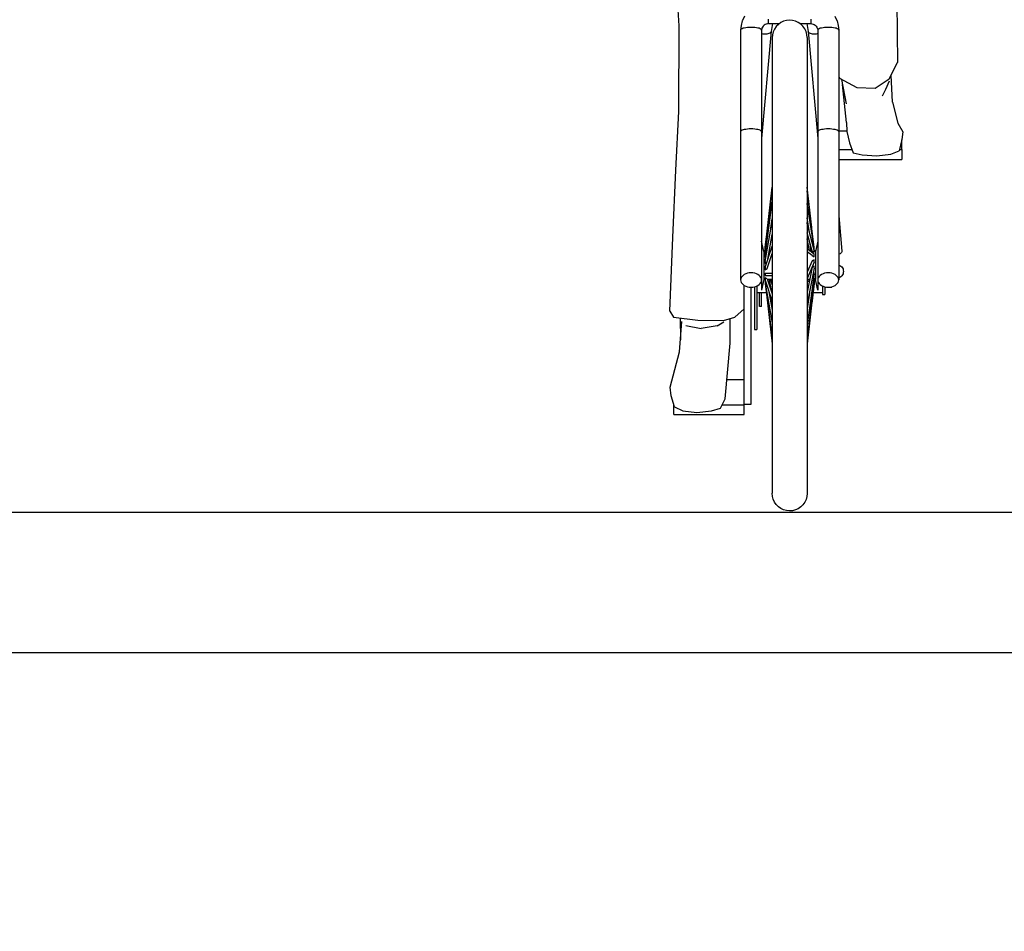
# Model space of a CAD drawing. Units: metres. Extents: x 555798 to 556480, y 6571698 to 6572056.
# Drawn here: x 556465 to 556467, y 6571700 to 6571701 of the extents above; entities that cross this region are included whole.
import ezdxf

# ---------------------------------------------------------------- set-up
doc = ezdxf.new("R2010")
doc.units = ezdxf.units.M
doc.header["$MEASUREMENT"] = 0
doc.layers.add('Uus haljastus', color=7, linetype='Continuous')
doc.styles.add('GENERATED_STYLE_2', font='txt')
doc.dimstyles.new('GENERATED_STYLE__8', dxfattribs={"dimtxt": 0.25, "dimasz": 0.095, "dimexe": 0.18, "dimexo": 0.0625, "dimgap": 0, "dimtad": 1, "dimtih": 1, "dimtoh": 1, "dimdec": 1, "dimzin": 0, "dimdsep": 46, "dimtxsty": 'GENERATED_STYLE_2', "dimblk": 'ARROWHEAD_6', "dimblk1": 'ARROWHEAD_6', "dimblk2": 'ARROWHEAD_6', "dimcen": 0.09, "dimse1": 1, "dimse2": 1, "dimclrd": 7, "dimclre": 7, "dimclrt": 7, "dimadec": 1, "dimazin": 0, "dimtfac": 1, "dimtdec": 4, "dimtmove": 0, "dimatfit": 3, "dimfxl": 0, "dimtolj": 1, "dimtzin": 0, "dimarcsym": 0})

# ---------------------------------------------------------------- blocks, each defined once
blk = doc.blocks.new('*D215', base_point=(556468.0871, 6571701.2442))
at = {"color": 7, "linetype": 'Continuous', "lineweight": 25}
for p, q in [((556464.0832, 6571703.102), (556464.0832, 6571703.2895)), ((556467.0832, 6571703.102), (556467.0832, 6571703.2895)), ((556464.1332, 6571703.2458), (556464.0332, 6571703.1458)), ((556467.1332, 6571703.2458), (556467.0332, 6571703.1458)), ((556464.0832, 6571703.1958), (556467.0832, 6571703.1958))]:
    blk.add_line(p, q, dxfattribs=at)
at = {"color": 7, "lineweight": 25, "insert": (556465.3387, 6571703.2458), "char_height": 0.25, "attachment_point": 7, "style": 'GENERATED_STYLE_2'}
blk.add_mtext('{\\A1;3.0}', dxfattribs=at)
blk = doc.blocks.new('ARROWHEAD_6')
at = {"color": 0, "linetype": 'Continuous', "lineweight": 0}
for p, q in [((-0.5, -0.5), (0.5, 0.5)), ((0, 0), (-1, 0))]:
    blk.add_line(p, q, dxfattribs=at)

msp = doc.modelspace()

# ---------------------------------------------------------------- linework, layer by layer
at = {"color": 7, "linetype": 'Continuous', "lineweight": 25}
for points in [[(556464.0832, 6571700.1958), (556467.0832, 6571700.1958)], [(556464.0832, 6571699.9958), (556467.0832, 6571699.9958)]]:
    msp.add_lwpolyline(points, dxfattribs=at)
at = {"layer": 'Uus haljastus', "color": 7, "linetype": 'Continuous', "lineweight": 25}
for p, q in [((556466.3179, 6571700.8899), (556466.3154, 6571700.9282)), ((556466.6283, 6571700.9229), (556466.6291, 6571700.8375)), ((556466.4109, 6571700.9035), (556466.408, 6571700.8975)), ((556466.4454, 6571700.8972), (556466.4454, 6571700.8992)), ((556466.5054, 6571700.8992), (556466.5054, 6571700.8972)), ((556466.5398, 6571700.9035), (556466.5427, 6571700.8975)), ((556466.3171, 6571700.7675), (556466.3179, 6571700.8899)), ((556466.406, 6571700.8904), (556466.4054, 6571700.8837)), ((556466.4063, 6571700.885), (556466.4056, 6571700.8843)), ((556466.4078, 6571700.8969), (556466.406, 6571700.8904)), ((556466.4074, 6571700.8856), (556466.4063, 6571700.885)), ((556466.4063, 6571700.885), (556466.4063, 6571700.885)), ((556466.4089, 6571700.8862), (556466.4074, 6571700.8856)), ((556466.408, 6571700.8975), (556466.4078, 6571700.8969)), ((556466.4107, 6571700.8866), (556466.4089, 6571700.8862)), ((556466.4129, 6571700.887), (556466.4107, 6571700.8866)), ((556466.4107, 6571700.8866), (556466.4107, 6571700.8866)), ((556466.4152, 6571700.8873), (556466.4129, 6571700.887)), ((556466.4177, 6571700.8875), (556466.4152, 6571700.8873)), ((556466.4152, 6571700.8873), (556466.4152, 6571700.8873)), ((556466.4177, 6571700.8875), (556466.4177, 6571700.8875)), ((556466.4204, 6571700.8875), (556466.4177, 6571700.8875)), ((556466.423, 6571700.8875), (556466.4204, 6571700.8875)), ((556466.423, 6571700.8875), (556466.423, 6571700.8875)), ((556466.4255, 6571700.8873), (556466.423, 6571700.8875)), ((556466.4279, 6571700.887), (556466.4255, 6571700.8873)), ((556466.43, 6571700.8866), (556466.4279, 6571700.887)), ((556466.4318, 6571700.8862), (556466.43, 6571700.8866)), ((556466.4333, 6571700.8856), (556466.4318, 6571700.8862)), ((556466.4333, 6571700.8856), (556466.4333, 6571700.8856)), ((556466.4344, 6571700.885), (556466.4333, 6571700.8856)), ((556466.4344, 6571700.885), (556466.4344, 6571700.885)), ((556466.4351, 6571700.8843), (556466.4344, 6571700.885)), ((556466.4355, 6571700.8853), (556466.4354, 6571700.8837)), ((556466.436, 6571700.887), (556466.4355, 6571700.8853)), ((556466.4365, 6571700.8879), (556466.4359, 6571700.8866)), ((556466.4375, 6571700.8893), (556466.4365, 6571700.8879)), ((556466.4388, 6571700.8906), (556466.4375, 6571700.8893)), ((556466.4402, 6571700.8915), (556466.4388, 6571700.8906)), ((556466.4419, 6571700.8923), (556466.4402, 6571700.8915)), ((556466.4436, 6571700.8927), (556466.4419, 6571700.8923)), ((556466.4454, 6571700.8929), (556466.4436, 6571700.8927)), ((556466.4454, 6571700.8955), (556466.4454, 6571700.8972)), ((556466.4454, 6571700.8955), (556466.4454, 6571700.8955)), ((556466.4454, 6571700.8942), (556466.4454, 6571700.8955)), ((556466.4454, 6571700.8933), (556466.4454, 6571700.8942)), ((556466.4454, 6571700.8933), (556466.4454, 6571700.8933)), ((556466.4454, 6571700.8929), (556466.4454, 6571700.8933)), ((556466.4454, 6571700.8929), (556466.4606, 6571700.8929)), ((556466.4508, 6571700.8929), (556466.4491, 6571700.8818)), ((556466.4536, 6571700.8852), (556466.4518, 6571700.8812)), ((556466.4561, 6571700.8888), (556466.4536, 6571700.8852)), ((556466.4592, 6571700.8918), (556466.4561, 6571700.8888)), ((556466.4584, 6571700.891), (556466.4584, 6571700.8929)), ((556466.4627, 6571700.8944), (556466.4592, 6571700.8918)), ((556466.4604, 6571700.8929), (556466.4604, 6571700.8927)), ((556466.4666, 6571700.8962), (556466.4627, 6571700.8944)), ((556466.4708, 6571700.8974), (556466.4666, 6571700.8962)), ((556466.4751, 6571700.8978), (556466.4708, 6571700.8974)), ((556466.4795, 6571700.8975), (556466.4751, 6571700.8978)), ((556466.4837, 6571700.8964), (556466.4795, 6571700.8975)), ((556466.4876, 6571700.8946), (556466.4837, 6571700.8964)), ((556466.4912, 6571700.8921), (556466.4876, 6571700.8946)), ((556466.4901, 6571700.8929), (556466.5054, 6571700.8929)), ((556466.4904, 6571700.8929), (556466.4904, 6571700.8927)), ((556466.4943, 6571700.8891), (556466.4912, 6571700.8921)), ((556466.4924, 6571700.891), (556466.4924, 6571700.8929)), ((556466.4969, 6571700.8856), (556466.4943, 6571700.8891)), ((556466.4987, 6571700.8816), (556466.4969, 6571700.8856)), ((556466.4999, 6571700.8929), (556466.5016, 6571700.8818)), ((556466.5054, 6571700.8972), (556466.5054, 6571700.8955)), ((556466.5054, 6571700.8955), (556466.5054, 6571700.8955)), ((556466.5054, 6571700.8955), (556466.5054, 6571700.8942)), ((556466.5054, 6571700.8942), (556466.5054, 6571700.8933)), ((556466.5054, 6571700.8933), (556466.5054, 6571700.8933)), ((556466.5054, 6571700.8933), (556466.5054, 6571700.8929)), ((556466.5054, 6571700.8929), (556466.5071, 6571700.8927)), ((556466.5071, 6571700.8927), (556466.5088, 6571700.8923)), ((556466.5088, 6571700.8923), (556466.5105, 6571700.8915)), ((556466.5105, 6571700.8915), (556466.5119, 6571700.8906)), ((556466.5119, 6571700.8906), (556466.5132, 6571700.8893)), ((556466.5132, 6571700.8893), (556466.5142, 6571700.8879)), ((556466.5142, 6571700.8879), (556466.5148, 6571700.8866)), ((556466.5147, 6571700.887), (556466.5152, 6571700.8853)), ((556466.5152, 6571700.8853), (556466.5154, 6571700.8837)), ((556466.5163, 6571700.885), (556466.5156, 6571700.8843)), ((556466.5174, 6571700.8856), (556466.5163, 6571700.885)), ((556466.5189, 6571700.8862), (556466.5174, 6571700.8856)), ((556466.5207, 6571700.8866), (556466.5189, 6571700.8862)), ((556466.5229, 6571700.887), (556466.5207, 6571700.8866)), ((556466.5207, 6571700.8866), (556466.5207, 6571700.8866)), ((556466.5252, 6571700.8873), (556466.5229, 6571700.887)), ((556466.5277, 6571700.8875), (556466.5252, 6571700.8873)), ((556466.5304, 6571700.8875), (556466.5277, 6571700.8875)), ((556466.5304, 6571700.8875), (556466.5304, 6571700.8875)), ((556466.533, 6571700.8875), (556466.5304, 6571700.8875)), ((556466.5355, 6571700.8873), (556466.533, 6571700.8875)), ((556466.5379, 6571700.887), (556466.5355, 6571700.8873)), ((556466.54, 6571700.8866), (556466.5379, 6571700.887)), ((556466.5418, 6571700.8862), (556466.54, 6571700.8866)), ((556466.5433, 6571700.8856), (556466.5418, 6571700.8862)), ((556466.5429, 6571700.8969), (556466.5427, 6571700.8975)), ((556466.5429, 6571700.8969), (556466.5447, 6571700.8904)), ((556466.5433, 6571700.8856), (556466.5433, 6571700.8856)), ((556466.5444, 6571700.885), (556466.5433, 6571700.8856)), ((556466.5451, 6571700.8843), (556466.5444, 6571700.885)), ((556466.5447, 6571700.8904), (556466.5454, 6571700.8837)), ((556466.4056, 6571700.8843), (556466.4054, 6571700.8837)), ((556466.4054, 6571700.8837), (556466.4054, 6571700.7388)), ((556466.4351, 6571700.8843), (556466.4351, 6571700.8843)), ((556466.4354, 6571700.8837), (556466.4351, 6571700.8843)), ((556466.4354, 6571700.8837), (556466.4354, 6571700.7388)), ((556466.4491, 6571700.8822), (556466.4354, 6571700.7292)), ((556466.436, 6571700.8782), (556466.4354, 6571700.8784)), ((556466.4377, 6571700.8779), (556466.436, 6571700.8782)), ((556466.4395, 6571700.8777), (556466.4377, 6571700.8779)), ((556466.4412, 6571700.8777), (556466.4395, 6571700.8777)), ((556466.4429, 6571700.8779), (556466.4412, 6571700.8777)), ((556466.4444, 6571700.8782), (556466.4429, 6571700.8779)), ((556466.4458, 6571700.8787), (556466.4444, 6571700.8782)), ((556466.447, 6571700.8793), (556466.4458, 6571700.8787)), ((556466.448, 6571700.88), (556466.447, 6571700.8793)), ((556466.4487, 6571700.8809), (556466.448, 6571700.88)), ((556466.4491, 6571700.8818), (556466.4487, 6571700.8809)), ((556466.4507, 6571700.877), (556466.4504, 6571700.8727)), ((556466.4504, 6571700.8727), (556466.4504, 6571700.8678)), ((556466.4518, 6571700.8812), (556466.4507, 6571700.877)), ((556466.4999, 6571700.8775), (556466.4987, 6571700.8816)), ((556466.5003, 6571700.8731), (556466.4999, 6571700.8775)), ((556466.5003, 6571700.8731), (556466.5003, 6571700.8682)), ((556466.5016, 6571700.8822), (556466.5154, 6571700.7292)), ((556466.502, 6571700.8809), (556466.5016, 6571700.8818)), ((556466.5027, 6571700.88), (556466.502, 6571700.8809)), ((556466.5037, 6571700.8793), (556466.5027, 6571700.88)), ((556466.5049, 6571700.8787), (556466.5037, 6571700.8793)), ((556466.5063, 6571700.8782), (556466.5049, 6571700.8787)), ((556466.5078, 6571700.8779), (556466.5063, 6571700.8782)), ((556466.5095, 6571700.8777), (556466.5078, 6571700.8779)), ((556466.5112, 6571700.8777), (556466.5095, 6571700.8777)), ((556466.513, 6571700.8779), (556466.5112, 6571700.8777)), ((556466.5147, 6571700.8782), (556466.513, 6571700.8779)), ((556466.5154, 6571700.8784), (556466.5147, 6571700.8782)), ((556466.5156, 6571700.8843), (556466.5154, 6571700.8837)), ((556466.5154, 6571700.8837), (556466.5154, 6571700.8837)), ((556466.5154, 6571700.8837), (556466.5154, 6571700.7388)), ((556466.5454, 6571700.8837), (556466.5451, 6571700.8843)), ((556466.5454, 6571700.8837), (556466.5454, 6571700.7388)), ((556466.4504, 6571700.8678), (556466.4504, 6571700.8531)), ((556466.5003, 6571700.8682), (556466.5003, 6571700.8535)), ((556466.4504, 6571700.8531), (556466.4504, 6571700.8292)), ((556466.5003, 6571700.8535), (556466.5003, 6571700.8295)), ((556466.4504, 6571700.8292), (556466.4504, 6571700.7967)), ((556466.5003, 6571700.8295), (556466.5003, 6571700.797)), ((556466.6174, 6571700.8142), (556466.6291, 6571700.8375)), ((556466.5454, 6571700.8173), (556466.5462, 6571700.8149)), ((556466.5462, 6571700.8149), (556466.571, 6571700.8019)), ((556466.6219, 6571700.7808), (556466.62, 6571700.8194)), ((556466.5492, 6571700.8134), (556466.556, 6571700.7784)), ((556466.5564, 6571700.7518), (556466.5506, 6571700.8059)), ((556466.571, 6571700.8019), (556466.5972, 6571700.8009)), ((556466.5972, 6571700.8009), (556466.6174, 6571700.8142)), ((556466.6173, 6571700.8108), (556466.612, 6571700.7987)), ((556466.4504, 6571700.7967), (556466.4504, 6571700.7566)), ((556466.5003, 6571700.797), (556466.5003, 6571700.7569)), ((556466.612, 6571700.7987), (556466.6074, 6571700.7896)), ((556466.6219, 6571700.7808), (556466.6297, 6571700.7508)), ((556466.313, 6571700.6839), (556466.3171, 6571700.7675)), ((556466.4504, 6571700.7566), (556466.4504, 6571700.7103)), ((556466.5003, 6571700.7569), (556466.5003, 6571700.7105)), ((556466.5564, 6571700.7518), (556466.5567, 6571700.7389)), ((556466.6297, 6571700.7508), (556466.6367, 6571700.7386)), ((556466.4056, 6571700.7394), (556466.4054, 6571700.7388)), ((556466.4054, 6571700.7388), (556466.4054, 6571700.6258)), ((556466.4063, 6571700.7401), (556466.4056, 6571700.7394)), ((556466.4074, 6571700.7407), (556466.4063, 6571700.7401)), ((556466.4089, 6571700.7413), (556466.4074, 6571700.7407)), ((556466.4107, 6571700.7417), (556466.4089, 6571700.7413)), ((556466.4129, 6571700.7421), (556466.4107, 6571700.7417)), ((556466.4152, 6571700.7424), (556466.4129, 6571700.7421)), ((556466.4177, 6571700.7426), (556466.4152, 6571700.7424)), ((556466.4204, 6571700.7427), (556466.4177, 6571700.7426)), ((556466.423, 6571700.7426), (556466.4204, 6571700.7427)), ((556466.4255, 6571700.7424), (556466.423, 6571700.7426)), ((556466.4279, 6571700.7421), (556466.4255, 6571700.7424)), ((556466.43, 6571700.7417), (556466.4279, 6571700.7421)), ((556466.4318, 6571700.7413), (556466.43, 6571700.7417)), ((556466.4333, 6571700.7407), (556466.4318, 6571700.7413)), ((556466.4344, 6571700.7401), (556466.4333, 6571700.7407)), ((556466.4351, 6571700.7394), (556466.4344, 6571700.7401)), ((556466.4354, 6571700.7388), (556466.4351, 6571700.7394)), ((556466.4354, 6571700.7388), (556466.4354, 6571700.6258)), ((556466.5156, 6571700.7394), (556466.5154, 6571700.7388)), ((556466.5154, 6571700.7388), (556466.5154, 6571700.6258)), ((556466.5163, 6571700.7401), (556466.5156, 6571700.7394)), ((556466.5156, 6571700.7394), (556466.5156, 6571700.7394)), ((556466.5174, 6571700.7407), (556466.5163, 6571700.7401)), ((556466.5189, 6571700.7413), (556466.5174, 6571700.7407)), ((556466.5207, 6571700.7417), (556466.5189, 6571700.7413)), ((556466.5229, 6571700.7421), (556466.5207, 6571700.7417)), ((556466.5252, 6571700.7424), (556466.5229, 6571700.7421)), ((556466.5277, 6571700.7426), (556466.5252, 6571700.7424)), ((556466.5304, 6571700.7427), (556466.5277, 6571700.7426)), ((556466.533, 6571700.7426), (556466.5304, 6571700.7427)), ((556466.5355, 6571700.7424), (556466.533, 6571700.7426)), ((556466.5379, 6571700.7421), (556466.5355, 6571700.7424)), ((556466.54, 6571700.7417), (556466.5379, 6571700.7421)), ((556466.5418, 6571700.7413), (556466.54, 6571700.7417)), ((556466.5433, 6571700.7407), (556466.5418, 6571700.7413)), ((556466.5444, 6571700.7401), (556466.5433, 6571700.7407)), ((556466.5451, 6571700.7394), (556466.5444, 6571700.7401)), ((556466.5454, 6571700.7388), (556466.5451, 6571700.7394)), ((556466.5567, 6571700.7395), (556466.5454, 6571700.7395)), ((556466.5454, 6571700.7388), (556466.5454, 6571700.6258)), ((556466.5567, 6571700.7389), (556466.5608, 6571700.723)), ((556466.6367, 6571700.7386), (556466.6355, 6571700.7278)), ((556466.5608, 6571700.723), (556466.5658, 6571700.7084)), ((556466.6355, 6571700.7278), (556466.6315, 6571700.7116)), ((556466.6354, 6571700.7134), (556466.6354, 6571700.7272)), ((556466.4504, 6571700.7103), (556466.4504, 6571700.6589)), ((556466.5003, 6571700.7105), (556466.5003, 6571700.6591)), ((556466.5454, 6571700.7134), (556466.5641, 6571700.7134)), ((556466.5658, 6571700.7084), (556466.5789, 6571700.7059)), ((556466.5789, 6571700.7059), (556466.5996, 6571700.7041)), ((556466.5996, 6571700.7041), (556466.6198, 6571700.7068)), ((556466.6198, 6571700.7068), (556466.6315, 6571700.7116)), ((556466.632, 6571700.7134), (556466.6354, 6571700.7134)), ((556466.6354, 6571700.7134), (556466.6354, 6571700.6992)), ((556466.5454, 6571700.6992), (556466.6354, 6571700.6992)), ((556466.3088, 6571700.5879), (556466.313, 6571700.6839)), ((556466.4404, 6571700.5717), (556466.4504, 6571700.6595)), ((556466.4404, 6571700.5674), (556466.4504, 6571700.6551)), ((556466.4504, 6571700.6589), (556466.4504, 6571700.6042)), ((556466.5068, 6571700.602), (556466.5003, 6571700.6595)), ((556466.5003, 6571700.6591), (556466.5003, 6571700.6043)), ((556466.5103, 6571700.5735), (556466.5003, 6571700.6543)), ((556466.4404, 6571700.5613), (556466.4504, 6571700.6384)), ((556466.5103, 6571700.5733), (556466.5003, 6571700.6363)), ((556466.4054, 6571700.6258), (556466.4054, 6571700.5272)), ((556466.4354, 6571700.6258), (556466.4354, 6571700.5828)), ((556466.5154, 6571700.6258), (556466.5154, 6571700.5828)), ((556466.5454, 6571700.6258), (556466.5454, 6571700.5272)), ((556466.5454, 6571700.6185), (556466.5499, 6571700.5684)), ((556466.4404, 6571700.5535), (556466.4504, 6571700.6108)), ((556466.4486, 6571700.6009), (556466.4504, 6571700.6143)), ((556466.4489, 6571700.603), (556466.4504, 6571700.6113)), ((556466.4504, 6571700.6042), (556466.4504, 6571700.5478)), ((556466.5037, 6571700.595), (556466.5003, 6571700.616)), ((556466.5009, 6571700.6056), (556466.5003, 6571700.6094)), ((556466.5103, 6571700.5699), (556466.5003, 6571700.6076)), ((556466.5003, 6571700.6043), (556466.5003, 6571700.5478)), ((556466.4442, 6571700.5567), (556466.4504, 6571700.5922)), ((556466.5074, 6571700.5682), (556466.5003, 6571700.5946)), ((556466.3047, 6571700.4825), (556466.3088, 6571700.5879)), ((556466.4354, 6571700.5828), (556466.4354, 6571700.5823)), ((556466.4384, 6571700.5678), (556466.4354, 6571700.5828)), ((556466.4354, 6571700.5823), (556466.4354, 6571700.5807)), ((556466.4354, 6571700.5807), (556466.4354, 6571700.5781)), ((556466.4354, 6571700.5781), (556466.4354, 6571700.5746)), ((556466.4404, 6571700.5738), (556466.4423, 6571700.5888)), ((556466.4489, 6571700.5838), (556466.4504, 6571700.5883)), ((556466.5036, 6571700.5691), (556466.5003, 6571700.5857)), ((556466.506, 6571700.5678), (556466.5045, 6571700.5789)), ((556466.5154, 6571700.5828), (556466.5124, 6571700.5678)), ((556466.5154, 6571700.5828), (556466.5154, 6571700.5823)), ((556466.5154, 6571700.5823), (556466.5154, 6571700.5807)), ((556466.5154, 6571700.5807), (556466.5154, 6571700.5781)), ((556466.5154, 6571700.5781), (556466.5154, 6571700.5746)), ((556466.4354, 6571700.5746), (556466.4354, 6571700.5703)), ((556466.4354, 6571700.5703), (556466.4354, 6571700.5653)), ((556466.4354, 6571700.5653), (556466.4354, 6571700.5598)), ((556466.438, 6571700.5694), (556466.4406, 6571700.5694)), ((556466.4384, 6571700.5678), (556466.4384, 6571700.5675)), ((556466.4404, 6571700.5678), (556466.4384, 6571700.5678)), ((556466.4384, 6571700.5675), (556466.4384, 6571700.5666)), ((556466.4384, 6571700.5666), (556466.4384, 6571700.5651)), ((556466.4384, 6571700.5651), (556466.4384, 6571700.5631)), ((556466.4384, 6571700.5631), (556466.4384, 6571700.5607)), ((556466.4404, 6571700.5451), (556466.4504, 6571700.5756)), ((556466.4404, 6571700.5738), (556466.4406, 6571700.5737)), ((556466.4404, 6571700.572), (556466.4404, 6571700.5738)), ((556466.4404, 6571700.572), (556466.4404, 6571700.572)), ((556466.4404, 6571700.5717), (556466.4404, 6571700.572)), ((556466.4404, 6571700.5717), (556466.4408, 6571700.5716)), ((556466.4404, 6571700.5711), (556466.4404, 6571700.5717)), ((556466.4408, 6571700.5711), (556466.4404, 6571700.5711)), ((556466.4404, 6571700.57), (556466.4404, 6571700.5711)), ((556466.4407, 6571700.5702), (556466.4404, 6571700.57)), ((556466.4404, 6571700.5686), (556466.4406, 6571700.5693)), ((556466.4404, 6571700.5686), (556466.4405, 6571700.5685)), ((556466.4404, 6571700.5678), (556466.4404, 6571700.5686)), ((556466.4404, 6571700.5674), (556466.4404, 6571700.5668)), ((556466.4404, 6571700.5668), (556466.4411, 6571700.5668)), ((556466.4433, 6571700.5434), (556466.4504, 6571700.5648)), ((556466.4478, 6571700.5678), (556466.4461, 6571700.5678)), ((556466.4464, 6571700.5694), (556466.4483, 6571700.5694)), ((556466.5103, 6571700.5639), (556466.5003, 6571700.5716)), ((556466.5074, 6571700.5621), (556466.5003, 6571700.5676)), ((556466.5032, 6571700.5694), (556466.5035, 6571700.5694)), ((556466.5082, 6571700.5678), (556466.5053, 6571700.5678)), ((556466.5071, 6571700.5678), (556466.5068, 6571700.5705)), ((556466.5074, 6571700.5682), (556466.5103, 6571700.5668)), ((556466.5074, 6571700.5621), (556466.5103, 6571700.5604)), ((556466.5101, 6571700.5709), (556466.5103, 6571700.5708)), ((556466.5102, 6571700.5704), (556466.5103, 6571700.5704)), ((556466.5103, 6571700.5733), (556466.5103, 6571700.5735)), ((556466.5103, 6571700.5708), (556466.5103, 6571700.5733)), ((556466.5103, 6571700.5707), (556466.5103, 6571700.5708)), ((556466.5103, 6571700.5704), (556466.5103, 6571700.5707)), ((556466.5103, 6571700.5668), (556466.5103, 6571700.5699)), ((556466.5103, 6571700.5694), (556466.5127, 6571700.5694)), ((556466.5124, 6571700.5678), (556466.5103, 6571700.5678)), ((556466.5103, 6571700.5604), (556466.5103, 6571700.5639)), ((556466.5124, 6571700.5678), (556466.5124, 6571700.5675)), ((556466.5124, 6571700.5675), (556466.5124, 6571700.5666)), ((556466.5124, 6571700.5666), (556466.5124, 6571700.5651)), ((556466.5124, 6571700.5651), (556466.5124, 6571700.5631)), ((556466.5124, 6571700.5631), (556466.5124, 6571700.5607)), ((556466.5154, 6571700.5746), (556466.5154, 6571700.5703)), ((556466.5154, 6571700.5703), (556466.5154, 6571700.5653)), ((556466.5154, 6571700.5653), (556466.5154, 6571700.5598)), ((556466.5461, 6571700.5639), (556466.5454, 6571700.5636)), ((556466.5474, 6571700.5647), (556466.5461, 6571700.5639)), ((556466.5484, 6571700.5655), (556466.5474, 6571700.5647)), ((556466.5492, 6571700.5664), (556466.5484, 6571700.5655)), ((556466.5497, 6571700.5674), (556466.5492, 6571700.5664)), ((556466.5499, 6571700.5684), (556466.5497, 6571700.5674)), ((556466.4354, 6571700.5598), (556466.4354, 6571700.5539)), ((556466.4354, 6571700.5539), (556466.4354, 6571700.5478)), ((556466.4384, 6571700.5607), (556466.4384, 6571700.5578)), ((556466.4384, 6571700.5578), (556466.4384, 6571700.5546)), ((556466.4384, 6571700.5546), (556466.4384, 6571700.5513)), ((556466.4384, 6571700.5513), (556466.4384, 6571700.5478)), ((556466.4404, 6571700.5613), (556466.4404, 6571700.5595)), ((556466.4404, 6571700.5595), (556466.4414, 6571700.5597)), ((556466.4404, 6571700.5535), (556466.4404, 6571700.5509)), ((556466.4404, 6571700.5509), (556466.4425, 6571700.5517)), ((556466.5074, 6571700.5543), (556466.5003, 6571700.5382)), ((556466.5103, 6571700.5526), (556466.5003, 6571700.5295)), ((556466.5103, 6571700.5559), (556466.5074, 6571700.5543)), ((556466.5103, 6571700.5526), (556466.5103, 6571700.5559)), ((556466.5124, 6571700.5607), (556466.5124, 6571700.5578)), ((556466.5124, 6571700.5578), (556466.5124, 6571700.5546)), ((556466.5124, 6571700.5546), (556466.5124, 6571700.5513)), ((556466.5124, 6571700.5513), (556466.5124, 6571700.5478)), ((556466.5154, 6571700.5598), (556466.5154, 6571700.5539)), ((556466.5154, 6571700.5539), (556466.5154, 6571700.5478)), ((556466.5454, 6571700.5488), (556466.5454, 6571700.5488)), ((556466.5454, 6571700.5488), (556466.547, 6571700.5481)), ((556466.547, 6571700.5481), (556466.5484, 6571700.5471)), ((556466.4107, 6571700.535), (556466.4089, 6571700.5338)), ((556466.4129, 6571700.536), (556466.4107, 6571700.535)), ((556466.4152, 6571700.5368), (556466.4129, 6571700.536)), ((556466.4177, 6571700.5373), (556466.4152, 6571700.5368)), ((556466.4204, 6571700.5374), (556466.4177, 6571700.5373)), ((556466.423, 6571700.5373), (556466.4204, 6571700.5374)), ((556466.4255, 6571700.5368), (556466.423, 6571700.5373)), ((556466.4279, 6571700.536), (556466.4255, 6571700.5368)), ((556466.43, 6571700.535), (556466.4279, 6571700.536)), ((556466.4318, 6571700.5338), (556466.43, 6571700.535)), ((556466.4354, 6571700.5478), (556466.4354, 6571700.5417)), ((556466.4354, 6571700.5417), (556466.4354, 6571700.5358)), ((556466.4354, 6571700.5358), (556466.4354, 6571700.5303)), ((556466.4384, 6571700.5478), (556466.4384, 6571700.5443)), ((556466.4384, 6571700.5443), (556466.4384, 6571700.541)), ((556466.4384, 6571700.541), (556466.4384, 6571700.5378)), ((556466.4384, 6571700.5378), (556466.4384, 6571700.535)), ((556466.4384, 6571700.535), (556466.4384, 6571700.5325)), ((556466.4404, 6571700.5451), (556466.4404, 6571700.5419)), ((556466.4404, 6571700.5419), (556466.4433, 6571700.5434)), ((556466.4404, 6571700.537), (556466.4404, 6571700.5336)), ((556466.4404, 6571700.537), (556466.4504, 6571700.537)), ((556466.4504, 6571700.5478), (556466.4504, 6571700.4914)), ((556466.5003, 6571700.5478), (556466.5003, 6571700.4913)), ((556466.5073, 6571700.5456), (556466.5003, 6571700.5099)), ((556466.5103, 6571700.5441), (556466.5003, 6571700.493)), ((556466.5103, 6571700.5362), (556466.5003, 6571700.4632)), ((556466.5103, 6571700.547), (556466.5074, 6571700.5458)), ((556466.5103, 6571700.5381), (556466.5091, 6571700.5378)), ((556466.5103, 6571700.5441), (556466.5103, 6571700.547)), ((556466.5103, 6571700.5362), (556466.5103, 6571700.5381)), ((556466.5124, 6571700.5478), (556466.5124, 6571700.5443)), ((556466.5124, 6571700.5443), (556466.5124, 6571700.541)), ((556466.5124, 6571700.541), (556466.5124, 6571700.5378)), ((556466.5124, 6571700.5378), (556466.5124, 6571700.535)), ((556466.5124, 6571700.535), (556466.5124, 6571700.5325)), ((556466.5154, 6571700.5478), (556466.5154, 6571700.5417)), ((556466.5154, 6571700.5417), (556466.5154, 6571700.5358)), ((556466.5154, 6571700.5358), (556466.5154, 6571700.5303)), ((556466.5207, 6571700.535), (556466.5189, 6571700.5338)), ((556466.5229, 6571700.536), (556466.5207, 6571700.535)), ((556466.5252, 6571700.5368), (556466.5229, 6571700.536)), ((556466.5277, 6571700.5373), (556466.5252, 6571700.5368)), ((556466.5304, 6571700.5374), (556466.5277, 6571700.5373)), ((556466.533, 6571700.5373), (556466.5304, 6571700.5374)), ((556466.5355, 6571700.5368), (556466.533, 6571700.5373)), ((556466.5379, 6571700.536), (556466.5355, 6571700.5368)), ((556466.54, 6571700.535), (556466.5379, 6571700.536)), ((556466.5418, 6571700.5338), (556466.54, 6571700.535)), ((556466.5484, 6571700.5471), (556466.5497, 6571700.5459)), ((556466.5497, 6571700.5459), (556466.5507, 6571700.5444)), ((556466.5507, 6571700.5344), (556466.5497, 6571700.533)), ((556466.5507, 6571700.5444), (556466.5514, 6571700.5429)), ((556466.5514, 6571700.536), (556466.5507, 6571700.5344)), ((556466.5514, 6571700.5429), (556466.5518, 6571700.5412)), ((556466.5518, 6571700.5377), (556466.5514, 6571700.536)), ((556466.5518, 6571700.5412), (556466.552, 6571700.5394)), ((556466.552, 6571700.5394), (556466.5518, 6571700.5377)), ((556466.4056, 6571700.529), (556466.4054, 6571700.5272)), ((556466.4054, 6571700.5272), (556466.4056, 6571700.5254)), ((556466.4063, 6571700.5307), (556466.4056, 6571700.529)), ((556466.4056, 6571700.5254), (556466.4063, 6571700.5237)), ((556466.4074, 6571700.5323), (556466.4063, 6571700.5307)), ((556466.4063, 6571700.5237), (556466.4074, 6571700.5221)), ((556466.4089, 6571700.5338), (556466.4074, 6571700.5323)), ((556466.4074, 6571700.5221), (556466.4089, 6571700.5206)), ((556466.4089, 6571700.5206), (556466.4107, 6571700.5193)), ((556466.43, 6571700.5193), (556466.4318, 6571700.5206)), ((556466.4333, 6571700.5323), (556466.4318, 6571700.5338)), ((556466.4318, 6571700.5206), (556466.4333, 6571700.5221)), ((556466.4344, 6571700.5307), (556466.4333, 6571700.5323)), ((556466.4333, 6571700.5221), (556466.4344, 6571700.5237)), ((556466.4351, 6571700.529), (556466.4344, 6571700.5307)), ((556466.4344, 6571700.5237), (556466.4351, 6571700.5254)), ((556466.4354, 6571700.5272), (556466.4351, 6571700.529)), ((556466.4351, 6571700.5254), (556466.4354, 6571700.5272)), ((556466.4354, 6571700.5303), (556466.4354, 6571700.5253)), ((556466.4384, 6571700.5278), (556466.4354, 6571700.5128)), ((556466.4354, 6571700.5253), (556466.4354, 6571700.521)), ((556466.4354, 6571700.521), (556466.4354, 6571700.5175)), ((556466.4384, 6571700.5325), (556466.4384, 6571700.5305)), ((556466.4384, 6571700.5305), (556466.4384, 6571700.529)), ((556466.4384, 6571700.529), (556466.4384, 6571700.5281)), ((556466.4384, 6571700.5281), (556466.4384, 6571700.5278)), ((556466.4404, 6571700.5278), (556466.4384, 6571700.5278)), ((556466.4404, 6571700.5336), (556466.4504, 6571700.5336)), ((556466.4433, 6571700.5287), (556466.4404, 6571700.5302)), ((556466.4404, 6571700.5302), (556466.4404, 6571700.527)), ((556466.4404, 6571700.527), (556466.4504, 6571700.4965)), ((556466.4409, 6571700.5254), (556466.4404, 6571700.5256)), ((556466.4404, 6571700.5256), (556466.4404, 6571700.5229)), ((556466.4404, 6571700.5229), (556466.4504, 6571700.4656)), ((556466.4404, 6571700.5229), (556466.4404, 6571700.5218)), ((556466.4404, 6571700.5218), (556466.4504, 6571700.4447)), ((556466.4406, 6571700.5263), (556466.4407, 6571700.5255)), ((556466.4433, 6571700.5287), (556466.4504, 6571700.5074)), ((556466.4504, 6571700.5278), (556466.4436, 6571700.5278)), ((556466.4443, 6571700.5278), (556466.4448, 6571700.5243)), ((556466.4461, 6571700.5278), (556466.4489, 6571700.5118)), ((556466.4478, 6571700.5278), (556466.4504, 6571700.52)), ((556466.5103, 6571700.5296), (556466.5003, 6571700.4435)), ((556466.5039, 6571700.5278), (556466.5003, 6571700.5278)), ((556466.5036, 6571700.5265), (556466.5003, 6571700.524)), ((556466.5103, 6571700.5249), (556466.5003, 6571700.4361)), ((556466.5103, 6571700.5221), (556466.5068, 6571700.4937)), ((556466.5103, 6571700.5305), (556466.5096, 6571700.5304)), ((556466.5098, 6571700.5252), (556466.5103, 6571700.5252)), ((556466.5103, 6571700.5249), (556466.5098, 6571700.525)), ((556466.5103, 6571700.5257), (556466.5099, 6571700.526)), ((556466.5103, 6571700.5221), (556466.51, 6571700.5222)), ((556466.5124, 6571700.5278), (556466.5101, 6571700.5278)), ((556466.5103, 6571700.5257), (556466.5102, 6571700.5252)), ((556466.5102, 6571700.5235), (556466.5103, 6571700.5235)), ((556466.5103, 6571700.5296), (556466.5103, 6571700.5305)), ((556466.5103, 6571700.5278), (556466.5103, 6571700.5257)), ((556466.5103, 6571700.5252), (556466.5103, 6571700.5249)), ((556466.5103, 6571700.5248), (556466.5103, 6571700.5235)), ((556466.5103, 6571700.5235), (556466.5103, 6571700.5221)), ((556466.5124, 6571700.5325), (556466.5124, 6571700.5305)), ((556466.5124, 6571700.5305), (556466.5124, 6571700.529)), ((556466.5124, 6571700.529), (556466.5124, 6571700.5281)), ((556466.5124, 6571700.5281), (556466.5124, 6571700.5278)), ((556466.5154, 6571700.5128), (556466.5124, 6571700.5278)), ((556466.5154, 6571700.5303), (556466.5154, 6571700.5253)), ((556466.5156, 6571700.529), (556466.5154, 6571700.5272)), ((556466.5154, 6571700.5272), (556466.5156, 6571700.5254)), ((556466.5154, 6571700.5253), (556466.5154, 6571700.521)), ((556466.5154, 6571700.521), (556466.5154, 6571700.5175)), ((556466.5163, 6571700.5307), (556466.5156, 6571700.529)), ((556466.5156, 6571700.5254), (556466.5163, 6571700.5237)), ((556466.5174, 6571700.5323), (556466.5163, 6571700.5307)), ((556466.5163, 6571700.5237), (556466.5174, 6571700.5221)), ((556466.5189, 6571700.5338), (556466.5174, 6571700.5323)), ((556466.5174, 6571700.5221), (556466.5189, 6571700.5206)), ((556466.5189, 6571700.5206), (556466.5207, 6571700.5193)), ((556466.54, 6571700.5193), (556466.5418, 6571700.5206)), ((556466.5433, 6571700.5323), (556466.5418, 6571700.5338)), ((556466.5418, 6571700.5206), (556466.5433, 6571700.5221)), ((556466.5444, 6571700.5307), (556466.5433, 6571700.5323)), ((556466.5433, 6571700.5221), (556466.5444, 6571700.5237)), ((556466.5451, 6571700.529), (556466.5444, 6571700.5307)), ((556466.5444, 6571700.5237), (556466.5451, 6571700.5254)), ((556466.5454, 6571700.5272), (556466.5451, 6571700.529)), ((556466.5451, 6571700.5254), (556466.5454, 6571700.5272)), ((556466.547, 6571700.5308), (556466.5454, 6571700.53)), ((556466.5454, 6571700.53), (556466.5454, 6571700.53)), ((556466.5484, 6571700.5318), (556466.547, 6571700.5308)), ((556466.5497, 6571700.533), (556466.5484, 6571700.5318)), ((556466.4104, 6571700.3631), (556466.4104, 6571700.5196)), ((556466.4107, 6571700.5193), (556466.4129, 6571700.5183)), ((556466.4129, 6571700.5183), (556466.4152, 6571700.5176)), ((556466.4152, 6571700.5176), (556466.4177, 6571700.5171)), ((556466.4177, 6571700.5171), (556466.4204, 6571700.517)), ((556466.4204, 6571700.517), (556466.423, 6571700.5171)), ((556466.4204, 6571700.35), (556466.4204, 6571700.517)), ((556466.423, 6571700.5171), (556466.4255, 6571700.5176)), ((556466.4254, 6571700.5175), (556466.4254, 6571700.511)), ((556466.4254, 6571700.511), (556466.4254, 6571700.4979)), ((556466.4255, 6571700.5176), (556466.4279, 6571700.5183)), ((556466.4279, 6571700.5183), (556466.43, 6571700.5193)), ((556466.4284, 6571700.5186), (556466.4284, 6571700.511)), ((556466.4284, 6571700.511), (556466.4284, 6571700.4979)), ((556466.4284, 6571700.5094), (556466.442, 6571700.5094)), ((556466.4324, 6571700.5035), (556466.4324, 6571700.5094)), ((556466.4354, 6571700.5175), (556466.4354, 6571700.5149)), ((556466.4354, 6571700.5149), (556466.4354, 6571700.5133)), ((556466.4354, 6571700.5133), (556466.4354, 6571700.5128)), ((556466.4354, 6571700.5035), (556466.4354, 6571700.5094)), ((556466.4423, 6571700.5068), (556466.4504, 6571700.4362)), ((556466.4458, 6571700.5104), (556466.4504, 6571700.4843)), ((556466.4471, 6571700.5064), (556466.4489, 6571700.4927)), ((556466.4497, 6571700.5094), (556466.4504, 6571700.5094)), ((556466.5035, 6571700.509), (556466.5003, 6571700.4862)), ((556466.5088, 6571700.5094), (556466.5224, 6571700.5094)), ((556466.5154, 6571700.5175), (556466.5154, 6571700.5149)), ((556466.5154, 6571700.5149), (556466.5154, 6571700.5133)), ((556466.5154, 6571700.5133), (556466.5154, 6571700.5128)), ((556466.5207, 6571700.5193), (556466.5229, 6571700.5183)), ((556466.5224, 6571700.5186), (556466.5224, 6571700.5182)), ((556466.5224, 6571700.5182), (556466.5224, 6571700.5142)), ((556466.5224, 6571700.5142), (556466.5224, 6571700.5109)), ((556466.5224, 6571700.5109), (556466.5224, 6571700.5084)), ((556466.5224, 6571700.5084), (556466.5224, 6571700.5069)), ((556466.5224, 6571700.5069), (556466.5224, 6571700.5064)), ((556466.5224, 6571700.5064), (556466.5254, 6571700.5064)), ((556466.5229, 6571700.5183), (556466.5252, 6571700.5176)), ((556466.5252, 6571700.5176), (556466.5277, 6571700.5171)), ((556466.5254, 6571700.5175), (556466.5254, 6571700.5142)), ((556466.5254, 6571700.5172), (556466.5271, 6571700.5172)), ((556466.5254, 6571700.5142), (556466.5254, 6571700.5109)), ((556466.5254, 6571700.5109), (556466.5254, 6571700.5084)), ((556466.5254, 6571700.5084), (556466.5254, 6571700.5069)), ((556466.5254, 6571700.5069), (556466.5254, 6571700.5064)), ((556466.5277, 6571700.5171), (556466.5304, 6571700.517)), ((556466.5304, 6571700.517), (556466.533, 6571700.5171)), ((556466.533, 6571700.5171), (556466.5355, 6571700.5176)), ((556466.5336, 6571700.5172), (556466.5354, 6571700.5172)), ((556466.5354, 6571700.5175), (556466.5354, 6571700.5172)), ((556466.5355, 6571700.5176), (556466.5379, 6571700.5183)), ((556466.5379, 6571700.5183), (556466.54, 6571700.5193)), ((556466.4254, 6571700.4979), (556466.4254, 6571700.4861)), ((556466.4284, 6571700.4979), (556466.4284, 6571700.4861)), ((556466.4324, 6571700.4975), (556466.4324, 6571700.5035)), ((556466.4324, 6571700.493), (556466.4324, 6571700.4975)), ((556466.4324, 6571700.4903), (556466.4324, 6571700.493)), ((556466.4354, 6571700.4975), (556466.4354, 6571700.5035)), ((556466.4354, 6571700.493), (556466.4354, 6571700.4975)), ((556466.4354, 6571700.4903), (556466.4354, 6571700.493)), ((556466.4486, 6571700.4947), (556466.4504, 6571700.4848)), ((556466.3047, 6571700.4825), (556466.3096, 6571700.4743)), ((556466.3971, 6571700.4743), (556466.4104, 6571700.4861)), ((556466.4254, 6571700.4861), (556466.4254, 6571700.4758)), ((556466.4284, 6571700.4861), (556466.4284, 6571700.4758)), ((556466.4324, 6571700.4894), (556466.4324, 6571700.4903)), ((556466.4354, 6571700.4894), (556466.4324, 6571700.4894)), ((556466.4354, 6571700.4894), (556466.4354, 6571700.4903)), ((556466.4504, 6571700.4914), (556466.4504, 6571700.4367)), ((556466.5003, 6571700.4913), (556466.5003, 6571700.4365)), ((556466.5009, 6571700.49), (556466.5003, 6571700.4881)), ((556466.3096, 6571700.4743), (556466.3444, 6571700.4698)), ((556466.3185, 6571700.4249), (556466.3216, 6571700.4682)), ((556466.3192, 6571700.4731), (556466.3197, 6571700.442)), ((556466.3444, 6571700.4698), (556466.3808, 6571700.4694)), ((556466.3722, 6571700.4619), (556466.3816, 6571700.4674)), ((556466.3808, 6571700.4694), (556466.3971, 6571700.4743)), ((556466.3903, 6571700.4371), (556466.3905, 6571700.4723)), ((556466.4254, 6571700.4758), (556466.4254, 6571700.4676)), ((556466.4254, 6571700.4676), (556466.4254, 6571700.4614)), ((556466.4284, 6571700.4758), (556466.4284, 6571700.4676)), ((556466.4284, 6571700.4676), (556466.4284, 6571700.4614)), ((556466.3271, 6571700.4623), (556466.3492, 6571700.458)), ((556466.3722, 6571700.4619), (556466.3492, 6571700.458)), ((556466.4254, 6571700.4614), (556466.4254, 6571700.4577)), ((556466.4254, 6571700.4577), (556466.4254, 6571700.4564)), ((556466.4254, 6571700.4564), (556466.4284, 6571700.4564)), ((556466.4284, 6571700.4614), (556466.4284, 6571700.4577)), ((556466.4284, 6571700.4577), (556466.4284, 6571700.4564)), ((556466.3835, 6571700.3576), (556466.3903, 6571700.4371)), ((556466.4504, 6571700.4367), (556466.4504, 6571700.3854)), ((556466.5003, 6571700.4365), (556466.5003, 6571700.3851)), ((556466.3051, 6571700.3744), (556466.3185, 6571700.4249)), ((556466.4104, 6571700.3846), (556466.3858, 6571700.3846)), ((556466.4504, 6571700.3854), (556466.4504, 6571700.339)), ((556466.5003, 6571700.3851), (556466.5003, 6571700.3387)), ((556466.3065, 6571700.3621), (556466.3051, 6571700.3744)), ((556466.3111, 6571700.3465), (556466.3065, 6571700.3621)), ((556466.3768, 6571700.3444), (556466.3835, 6571700.3576)), ((556466.4104, 6571700.3489), (556466.4104, 6571700.3631)), ((556466.3104, 6571700.3355), (556466.3104, 6571700.3489)), ((556466.3111, 6571700.3465), (556466.3229, 6571700.3408)), ((556466.3229, 6571700.3408), (556466.3431, 6571700.3383)), ((556466.3431, 6571700.3383), (556466.3637, 6571700.3408)), ((556466.3637, 6571700.3408), (556466.3768, 6571700.3444)), ((556466.3791, 6571700.3489), (556466.4104, 6571700.3489)), ((556466.4104, 6571700.35), (556466.4204, 6571700.35)), ((556466.4104, 6571700.3355), (556466.4104, 6571700.3489)), ((556466.4504, 6571700.339), (556466.4504, 6571700.2989)), ((556466.5003, 6571700.3387), (556466.5003, 6571700.2986)), ((556466.3104, 6571700.3355), (556466.4104, 6571700.3355)), ((556466.4504, 6571700.2989), (556466.4504, 6571700.2664)), ((556466.5003, 6571700.2986), (556466.5003, 6571700.2661)), ((556466.4504, 6571700.2664), (556466.4504, 6571700.2425)), ((556466.5003, 6571700.2661), (556466.5003, 6571700.2421)), ((556466.4504, 6571700.2425), (556466.4504, 6571700.2279)), ((556466.5003, 6571700.2421), (556466.5003, 6571700.2274)), ((556466.4504, 6571700.2279), (556466.4504, 6571700.2229)), ((556466.5003, 6571700.2274), (556466.5003, 6571700.2225)), ((556466.4507, 6571700.2186), (556466.4504, 6571700.2229)), ((556466.4518, 6571700.2144), (556466.4507, 6571700.2186)), ((556466.4536, 6571700.2104), (556466.4518, 6571700.2144)), ((556466.4987, 6571700.214), (556466.4969, 6571700.2101)), ((556466.4999, 6571700.2182), (556466.4987, 6571700.214)), ((556466.5003, 6571700.2225), (556466.4999, 6571700.2182)), ((556466.4561, 6571700.2069), (556466.4536, 6571700.2104)), ((556466.4592, 6571700.2038), (556466.4561, 6571700.2069)), ((556466.4627, 6571700.2012), (556466.4592, 6571700.2038)), ((556466.4666, 6571700.1994), (556466.4627, 6571700.2012)), ((556466.4708, 6571700.1982), (556466.4666, 6571700.1994)), ((556466.4751, 6571700.1978), (556466.4708, 6571700.1982)), ((556466.4795, 6571700.1981), (556466.4751, 6571700.1978)), ((556466.4837, 6571700.1992), (556466.4795, 6571700.1981)), ((556466.4876, 6571700.201), (556466.4837, 6571700.1992)), ((556466.4912, 6571700.2035), (556466.4876, 6571700.201)), ((556466.4943, 6571700.2065), (556466.4912, 6571700.2035)), ((556466.4969, 6571700.2101), (556466.4943, 6571700.2065))]:
    msp.add_line(p, q, dxfattribs=at)

# ---------------------------------------------------------------- dimensions: what is measured, and where the dimension line sits
at = {"color": 7, "linetype": 'Continuous', "lineweight": 25}
dim = msp.add_linear_dim(base=(556467.0832, 6571703.1958), p1=(556464.0832, 6571700.0443), p2=(556467.0832, 6571699.5982), dimstyle='GENERATED_STYLE__8', dxfattribs=at)
dim.commit()
dim.dimension.update_dxf_attribs({"geometry": '*D215', "text_midpoint": (556465.584, 6571703.3708), "dimtype": 160})

doc.saveas('drawing.dxf')
